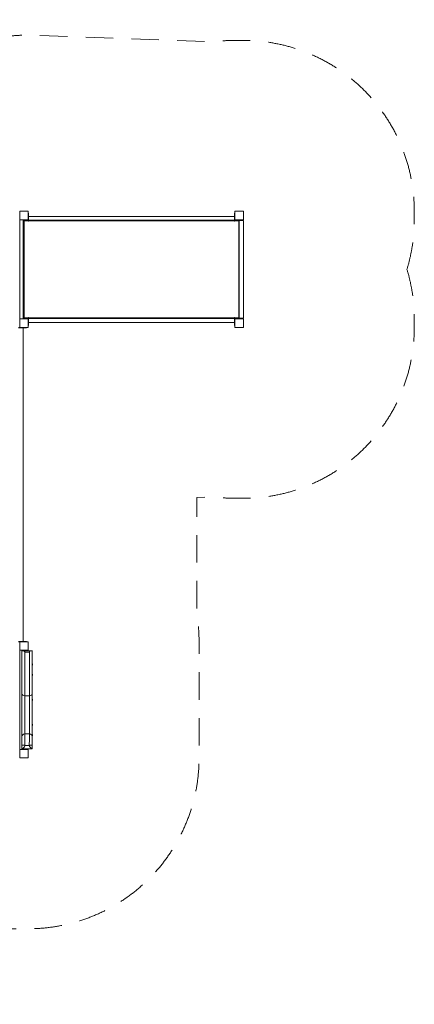
# Model space of a CAD drawing. Units: millimetres. Extents: x 1486 to 16208, y 1763 to 10408.
# Drawn here: x 12743 to 16208, y 1763 to 10408 of the extents above; entities that cross this region are included whole.
import ezdxf

# ---------------------------------------------------------------- set-up
doc = ezdxf.new("R2010")
doc.units = ezdxf.units.MM
doc.header["$MEASUREMENT"] = 0
doc.linetypes.add('DGN Style 2', pattern=[401.800243, 241.080146, -160.720097])
for name, color, linetype, lineweight in [('common - Level 25', 7, 'Continuous', 0), ('joiners - Level 25', 7, 'Continuous', 0), ('joiners - Level 26', 7, 'Continuous', 0), ('Level 15', 7, 'Continuous', 0), ('panels2 - Level 25', 7, 'Continuous', 0), ('panels2 - Level 26', 7, 'Continuous', 0), ('uprights - Level 26', 7, 'Continuous', 0)]:
    doc.layers.add(name, color=color, linetype=linetype, lineweight=lineweight)

msp = doc.modelspace()

# ---------------------------------------------------------------- linework, layer by layer
at = {"layer": 'common - Level 25', "color": 7, "linetype": 'Continuous', "lineweight": 13}
for p, q in [((12743.3, 8651.4), (12743.3, 7781.4)), ((12773.3, 8651.4), (12773.3, 7781.4)), ((12773.3, 8651.4), (12778.3, 8651.4)), ((12778.3, 7781.4), (12778.3, 8651.4)), ((14673.8, 8651.4), (14673.8, 8645.4)), ((14678.8, 8651.4), (14678.8, 8645.4)), ((14700.8, 8651.4), (14700.8, 8645.4)), ((14705.8, 8651.4), (14705.8, 8645.4)), ((14670.8, 8645.4), (14673.8, 8645.4)), ((14678.8, 8645.4), (14673.8, 8645.4)), ((14678.8, 8645.4), (14700.8, 8645.4)), ((14705.8, 8645.4), (14700.8, 8645.4)), ((14708.8, 7787.4), (14708.8, 8645.4)), ((14673.8, 7787.4), (14673.8, 7781.4)), ((14678.8, 7787.4), (14673.8, 7787.4)), ((14678.8, 7781.4), (14673.8, 7781.4)), ((14678.8, 7787.4), (14678.8, 7781.4)), ((14678.8, 7787.4), (14700.8, 7787.4)), ((14700.8, 7787.4), (14700.8, 7781.4)), ((14705.8, 7787.4), (14700.8, 7787.4)), ((14708.8, 7787.4), (14700.8, 7787.4)), ((14705.8, 7781.4), (14700.8, 7781.4)), ((14705.8, 7787.4), (14705.8, 7781.4)), ((12743.3, 7751.4), (12743.3, 7746.4)), ((12743.3, 4871.4), (12743.3, 4001.4)), ((12773.3, 4871.4), (12773.3, 4866.4)), ((12778.3, 4866.4), (12778.3, 4871.4)), ((12773.3, 4006.4), (12773.3, 4001.4)), ((12773.3, 4001.4), (12778.3, 4001.4)), ((12778.3, 4001.4), (12778.3, 4006.4))]:
    msp.add_line(p, q, dxfattribs=at)
at = {"layer": 'common - Level 25', "color": 7, "linetype": 'Continuous', "lineweight": 13, "flags": 128}
for points in [[(14670.8, 8645.4), (14670.8, 7787.4), (14670.8, 7787.4)], [(14705.8, 8645.4), (14708.8, 8645.4), (14708.8, 8645.4)], [(14678.8, 7787.4), (14670.8, 7787.4), (14670.8, 7787.4)]]:
    msp.add_lwpolyline(points, dxfattribs=at)
at = {"layer": 'joiners - Level 25', "color": 7, "linetype": 'Continuous', "lineweight": 13}
for p, q in [((12821.3, 8709.9), (12818.3, 8709.9)), ((12818.3, 8709.9), (12818.3, 8701.7)), ((12818.3, 8701.7), (12821.3, 8701.7)), ((12818.3, 8674.2), (12821.3, 8674.2)), ((12818.3, 8674.2), (12818.3, 8639.9)), ((12821.3, 8709.9), (12821.3, 8701.7)), ((14630.3, 8681.7), (12821.3, 8681.7)), ((12821.3, 8674.2), (12821.3, 8639.9)), ((12821.3, 8648), (14630.3, 8648)), ((12821.3, 8648), (12821.3, 8639.9)), ((14633.3, 8709.9), (14630.3, 8709.9)), ((14630.3, 8701.7), (14630.3, 8709.9)), ((14633.3, 8701.7), (14630.3, 8701.7)), ((14630.3, 8701.7), (14630.3, 8674.2)), ((14633.3, 8674.2), (14630.3, 8674.2)), ((14630.3, 8639.9), (14630.3, 8674.2)), ((14630.3, 8639.9), (14630.3, 8674.2)), ((14633.3, 8639.9), (14633.3, 8651.4)), ((12818.3, 8639.9), (12821.3, 8639.9)), ((14630.3, 8639.9), (14633.3, 8639.9)), ((12821.3, 7792.9), (12818.3, 7792.9)), ((12818.3, 7781.4), (12818.3, 7792.9)), ((12821.3, 7792.9), (12821.3, 7784.7)), ((12821.3, 7758.5), (12821.3, 7792.9)), ((14630.3, 7784.7), (12821.3, 7784.7)), ((14633.3, 7792.9), (14630.3, 7792.9)), ((14630.3, 7792.9), (14630.3, 7758.5)), ((14633.3, 7792.9), (14633.3, 7758.5)), ((12731.8, 7706.4), (12743.3, 7706.4)), ((12766.2, 7706.4), (12766.2, 7703.4)), ((12773.6, 4949.4), (12773.6, 7703.4)), ((12793.7, 7706.4), (12793.7, 7703.4)), ((12793.7, 7703.4), (12801.8, 7703.4)), ((12801.8, 7703.4), (12801.8, 7706.4)), ((12818.3, 7758.5), (12821.3, 7758.5)), ((12818.3, 7731), (12821.3, 7731)), ((12818.3, 7722.9), (12821.3, 7722.9)), ((12821.3, 7751), (14630.3, 7751)), ((12821.3, 7722.9), (12821.3, 7731)), ((14633.3, 7758.5), (14630.3, 7758.5)), ((14633.3, 7731), (14630.3, 7731)), ((14630.3, 7731), (14630.3, 7722.9)), ((14630.3, 7722.9), (14633.3, 7722.9)), ((14633.3, 7731), (14633.3, 7722.9)), ((12766.2, 4949.4), (12731.8, 4949.4)), ((12766.2, 4946.4), (12731.8, 4946.4)), ((12766.2, 4946.4), (12766.2, 4949.4)), ((12766.2, 4949.4), (12793.7, 4949.4)), ((12793.7, 4946.4), (12793.7, 4949.4)), ((12801.8, 4949.4), (12793.7, 4949.4)), ((12801.8, 4946.4), (12793.7, 4946.4)), ((12801.8, 4946.4), (12801.8, 4949.4))]:
    msp.add_line(p, q, dxfattribs=at)
at = {"layer": 'joiners - Level 25', "color": 7, "linetype": 'Continuous', "lineweight": 13, "flags": 128}
for points in [[(12821.3, 8709.9), (12821.3, 8701.7), (12821.3, 8701.7)], [(12821.3, 8709.9), (12821.3, 8701.7), (12821.3, 8674.2), (12821.3, 8639.9)], [(14630.3, 8701.7), (14630.3, 8709.9), (14630.3, 8701.7), (14630.3, 8701.7)], [(12821.3, 7792.9), (12821.3, 7758.5), (12821.3, 7731)], [(14630.3, 7758.5), (14630.3, 7792.9), (14630.3, 7758.5), (14630.3, 7731)], [(12766.2, 7703.4), (12731.8, 7703.4), (12766.2, 7703.4), (12793.7, 7703.4)], [(12801.8, 7703.4), (12793.7, 7703.4), (12793.7, 7703.4)], [(12821.3, 7731), (12821.3, 7722.9), (12821.3, 7731), (12821.3, 7731)], [(14630.3, 7722.9), (14630.3, 7731), (14630.3, 7731)], [(12793.7, 4949.4), (12801.8, 4949.4), (12793.7, 4949.4), (12793.7, 4949.4)]]:
    msp.add_lwpolyline(points, dxfattribs=at)
at = {"layer": 'joiners - Level 25', "color": 7, "linetype": 'Continuous', "lineweight": 13}
for centre, start_param, end_param in [((12818.3, 8664.9), 5.641496, 6.283185), ((14633.3, 8664.9), 0.000336, 0.64169)]:
    msp.add_ellipse(centre, major_axis=(0, -16.8), ratio=0.143429, start_param=start_param, end_param=end_param, dxfattribs=at)
at = {"layer": 'joiners - Level 25', "color": 7, "linetype": 'Continuous', "lineweight": 13, "extrusion": (0, 0, -1)}
for centre, major_axis, start_param, end_param in [((12818.3, 7767.9), (0, 16.8), 5.641496, 6.283185), ((14633.3, 7767.9), (0, 16.8), 0.000336, 0.64169), ((12756.8, 7706.4), (-16.8, 0), 0.000331, 0.64169), ((12756.8, 4946.4), (-16.8, 0), 5.641496, 6.283185)]:
    msp.add_ellipse(centre, major_axis=major_axis, ratio=0.143429, start_param=start_param, end_param=end_param, dxfattribs=at)
at = {"layer": 'joiners - Level 26', "color": 7, "linetype": 'Continuous', "lineweight": 13}
for p, q in [((12783.3, 8646.4), (12783.3, 8641.4)), ((14630.3, 8646.4), (12821.3, 8646.4)), ((14644.7, 8646.4), (14633.3, 8646.4)), ((12818.3, 8641.4), (12783.3, 8641.4)), ((14630.3, 8641.4), (12821.3, 8641.4)), ((14668.3, 8641.4), (14633.3, 8641.4)), ((12818.3, 7791.4), (12783.3, 7791.4)), ((12783.3, 7791.4), (12783.3, 7786.4)), ((12783.3, 7786.4), (12818.3, 7786.4)), ((14630.3, 7791.4), (12821.3, 7791.4)), ((12821.3, 7786.4), (14630.3, 7786.4)), ((14668.3, 7791.4), (14633.3, 7791.4)), ((14633.3, 7786.4), (14644.7, 7786.4))]:
    msp.add_line(p, q, dxfattribs=at)
at = {"layer": 'joiners - Level 26', "color": 7, "linetype": 'Continuous', "lineweight": 13, "flags": 128}
for points in [[(12818.3, 8646.4), (12783.3, 8646.4), (12783.3, 8646.4)], [(12783.3, 7791.4), (12783.3, 8641.4), (12783.3, 8641.4)], [(14668.3, 8641.4), (14668.3, 7791.4), (14668.3, 7791.4)]]:
    msp.add_lwpolyline(points, dxfattribs=at)
at = {"layer": 'Level 15', "color": 7, "linetype": 'DGN Style 2', "lineweight": 13, "flags": 128}
msp.add_lwpolyline([(16143.8, 8216.4, 0.07369), (16208.3, 8651.4), (16208.3, 8726.4, 0.414214), (14708.3, 10226.4), (14633.3, 10226.4, 0.032226), (14440.5, 10213.9), (12876.2, 10271.8, 0.070415), (12439.4, 10226.4), (11798.3, 10226.4, 0.343868), (10343.4, 9091.6, 0.250375), (9613.8, 9542.3, 0.271071), (7080.5, 9781.2, 0.093947), (6387.4, 9336.9, 0.139517), (5671.2, 8742.7, 0.108732), (5294.2, 9265.8), (5294.2, 9408.4, 0.414214), (4294.2, 10408.4), (3313.2, 10408.4, 0.414214), (2313.2, 9408.4), (2313.2, 9265.8, 0.213422), (1813.2, 8147.7), (1813.3, 6135.3, 0.040859), (1793.3, 5891.4), (1793.3, 5387.4, 0.26049), (1614.6, 3792.3, 0.195875), (3157.7, 2249.2, 0.130755), (3995.6, 2132.8, 0.269457), (6168.3, 1988.2, 0.326933), (8690.7, 2426.4), (9038.3, 2426.4, 0.041403), (9285.4, 2446.9), (11551.1, 2446.9, 0.041403), (11798.3, 2426.4), (12818.3, 2426.4, 0.414214), (14318.3, 3926.4), (14318.3, 4946.4, 0.041403), (14297.8, 5193.5), (14297.8, 6213.5), (14440.5, 6218.8, 0.032226), (14633.3, 6206.4), (14708.3, 6206.4, 0.414214), (16208.3, 7706.4), (16208.3, 7781.4, 0.07369), (16143.8, 8216.4)], format="xyb", dxfattribs=at)
at = {"layer": 'panels2 - Level 25', "color": 7, "linetype": 'Continuous', "lineweight": 13}
for p, q in [((12763.3, 4488.2), (12763.3, 4870.6)), ((12775.1, 4866.4), (12841.5, 4866.4)), ((12787.7, 4856), (12828.9, 4856)), ((12853.3, 4869.1), (12853.3, 4488.2)), ((12763.3, 4488.2), (12763.3, 4117.7)), ((12787.7, 4470.2), (12828.9, 4470.2)), ((12853.3, 4117.7), (12853.3, 4488.2)), ((12763.3, 4037.6), (12763.3, 4117.7)), ((12787.7, 4137.7), (12787.7, 4136.9)), ((12787.7, 4136.9), (12828.9, 4136.9)), ((12828.9, 4136.9), (12828.9, 4137.7)), ((12853.3, 4117.7), (12853.3, 4037.6)), ((12789.1, 4037.6), (12763.3, 4037.6)), ((12763.3, 4037.6), (12763.3, 4006.4)), ((12763.3, 4006.4), (12764.6, 4006.4)), ((12764.6, 4006.4), (12852, 4006.4)), ((12789.1, 4037.6), (12789.1, 4036.4)), ((12789.1, 4036.4), (12827.5, 4036.4)), ((12827.5, 4036.4), (12827.5, 4037.6)), ((12853.3, 4037.6), (12827.5, 4037.6)), ((12852, 4006.4), (12853.3, 4006.4)), ((12853.3, 4006.4), (12853.3, 4037.6))]:
    msp.add_line(p, q, dxfattribs=at)
for start_param, end_param in [(0, 1.094919), (2.046674, 3.141593)]:
    msp.add_ellipse((12808.3, 4488.2), major_axis=(-45, 0), ratio=0.449228, start_param=start_param, end_param=end_param, dxfattribs=at)
at = {"layer": 'panels2 - Level 25', "color": 7, "linetype": 'Continuous', "lineweight": 13, "extrusion": (0, 0, -1)}
for start_param, end_param in [(0, 1.094928), (2.046664, 3.141593)]:
    msp.add_ellipse((12808.3, 4117.7), major_axis=(-45, 0), ratio=0.500684, start_param=start_param, end_param=end_param, dxfattribs=at)
at = {"layer": 'panels2 - Level 25', "color": 7, "linetype": 'Continuous', "lineweight": 13}
for points, knots in [([(12763.6, 4866.4), (12762.8, 4866.4), (12763.5, 4866.4), (12772, 4866.4), (12775.1, 4866.4)], [0, 0, 0, 0, 0.632684, 1, 1, 1, 1]), ([(12775.1, 4866.4), (12777.9, 4865.9), (12783.2, 4865), (12787.5, 4859.7), (12787.7, 4856.3), (12787.7, 4856)], [0, 0, 0, 0, 0.522768, 0.956637, 1, 1, 1, 1]), ([(12828.9, 4856), (12829.1, 4857.3), (12829.6, 4860.5), (12833.8, 4864.6), (12838.2, 4866.3), (12841.1, 4866.3), (12841.5, 4866.4)], [0, 0, 0, 0, 0.191302, 0.46172, 0.91911, 1, 1, 1, 1]), ([(12841.5, 4866.4), (12845.7, 4866.4), (12852.5, 4866.4), (12852.9, 4866.4), (12853.2, 4866.4)], [0, 0, 0, 0, 0.441036, 1, 1, 1, 1]), ([(12787.7, 4136.9), (12788, 4116.4), (12788.5, 4084.7), (12788.9, 4049.9), (12789.1, 4037.6)], [0, 0, 0, 0, 0.646051, 1, 1, 1, 1]), ([(12827.5, 4037.6), (12827.8, 4060.2), (12828.3, 4095.1), (12828.7, 4126), (12828.9, 4136.9)], [0, 0, 0, 0, 0.646168, 1, 1, 1, 1]), ([(12789.1, 4036.4), (12789, 4031.7), (12784.5, 4023.5), (12773.9, 4012), (12766.9, 4006.6), (12764.7, 4006.3), (12764.6, 4006.4)], [0, 0, 0, 0, 0.253297, 0.521636, 0.973621, 1, 1, 1, 1]), ([(12852, 4006.4), (12851.2, 4006.6), (12849.4, 4007.1), (12842.3, 4012.6), (12833.4, 4021.2), (12827.9, 4031.6), (12827.6, 4034.9), (12827.5, 4036.4)], [0, 0, 0, 0, 0.16032, 0.333717, 0.816652, 0.917469, 1, 1, 1, 1])]:
    msp.add_open_spline(points, degree=3, knots=knots, dxfattribs=at)
for points in [[(12787.7, 4856), (12787.7, 4828), (12787.7, 4772.1), (12787.7, 4670.8), (12787.7, 4566.2), (12787.7, 4502.2), (12787.7, 4470.2)], [(12828.9, 4470.2), (12828.9, 4502.2), (12828.9, 4566.2), (12828.9, 4670.8), (12828.9, 4772.1), (12828.9, 4828), (12828.9, 4856)], [(12787.7, 4470.2), (12787.7, 4443.4), (12787.7, 4389.9), (12787.7, 4302.6), (12787.7, 4215.9), (12787.7, 4163.8), (12787.7, 4137.7)], [(12828.9, 4137.7), (12828.9, 4163.8), (12828.9, 4215.9), (12828.9, 4302.6), (12828.9, 4389.9), (12828.9, 4443.4), (12828.9, 4470.2)]]:
    msp.add_open_spline(points, degree=3, dxfattribs=at)
at = {"layer": 'panels2 - Level 26', "color": 7, "linetype": 'Continuous', "lineweight": 13}
for centre, start, end in [((12836.7, 4746.4), 0, 22.74685), ((12836.7, 4746.4), 337.25315, 0), ((12836.7, 4655.6), 0, 22.74685), ((12836.7, 4655.6), 337.25315, 0), ((12836.7, 4436.4), 0, 22.74685), ((12836.7, 4436.4), 337.25315, 0), ((12836.7, 4217.2), 0, 22.74685), ((12836.7, 4217.2), 337.25315, 0), ((12836.7, 4126.4), 0, 22.74685), ((12836.7, 4126.4), 337.25315, 0)]:
    msp.add_arc(centre, 18, start, end, dxfattribs=at)
at = {"layer": 'uprights - Level 26', "color": 7, "linetype": 'Continuous', "lineweight": 13, "flags": 128}
for points in [[(12743.3, 8651.4), (12743.3, 8726.4), (12743.3, 8726.4)], [(12743.3, 8726.4), (12818.3, 8726.4), (12818.3, 8726.4)], [(12818.3, 8651.4), (12743.3, 8651.4), (12743.3, 8651.4)], [(12818.3, 8726.4), (12818.3, 8651.4), (12818.3, 8651.4)], [(14633.3, 8651.4), (14633.3, 8726.4), (14633.3, 8726.4)], [(14633.3, 8726.4), (14708.3, 8726.4), (14708.3, 8726.4)], [(14708.3, 8651.4), (14633.3, 8651.4), (14633.3, 8651.4)], [(14708.3, 8726.4), (14708.3, 8651.4), (14708.3, 8651.4)], [(12743.3, 7706.4), (12743.3, 7781.4), (12743.3, 7781.4)], [(12743.3, 7781.4), (12818.3, 7781.4), (12818.3, 7781.4)], [(12818.3, 7781.4), (12818.3, 7706.4), (12818.3, 7706.4)], [(14633.3, 7706.4), (14633.3, 7781.4), (14633.3, 7781.4)], [(14633.3, 7781.4), (14708.3, 7781.4), (14708.3, 7781.4)], [(14708.3, 7781.4), (14708.3, 7706.4), (14708.3, 7706.4)], [(12818.3, 7706.4), (12743.3, 7706.4), (12743.3, 7706.4)], [(14708.3, 7706.4), (14633.3, 7706.4), (14633.3, 7706.4)], [(12743.3, 4871.4), (12743.3, 4946.4), (12743.3, 4946.4)], [(12743.3, 4946.4), (12818.3, 4946.4), (12818.3, 4946.4)], [(12818.3, 4946.4), (12818.3, 4871.4), (12818.3, 4871.4)], [(12818.3, 4871.4), (12743.3, 4871.4), (12743.3, 4871.4)], [(12743.3, 3926.4), (12743.3, 4001.4), (12743.3, 4001.4)], [(12743.3, 4001.4), (12818.3, 4001.4), (12818.3, 4001.4)], [(12818.3, 4001.4), (12818.3, 3926.4), (12818.3, 3926.4)], [(12818.3, 3926.4), (12743.3, 3926.4), (12743.3, 3926.4)]]:
    msp.add_lwpolyline(points, dxfattribs=at)

doc.saveas('drawing.dxf')
